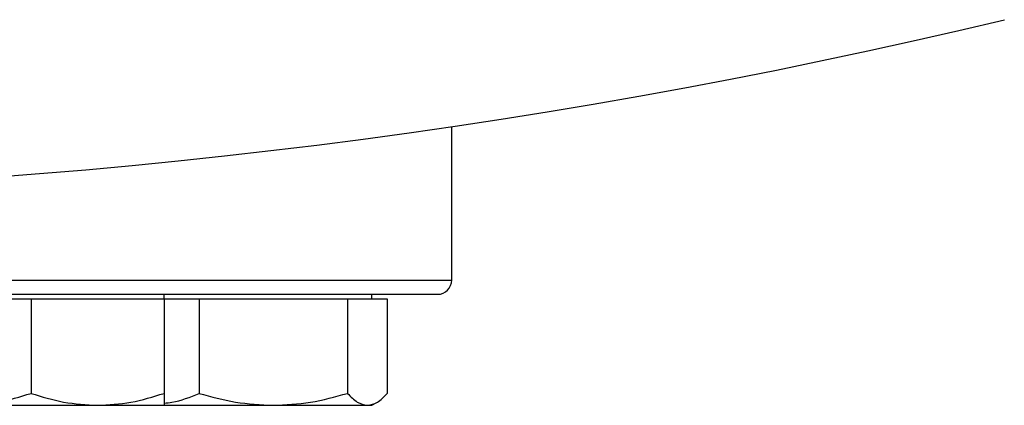
# Model space of a CAD drawing. Units: inches. Extents: x 0.4 to 10.6, y 0.4 to 8.1.
# Drawn here: x 6.8 to 7, y 6 to 6 of the extents above; entities that cross this region are included whole.
import ezdxf

# ---------------------------------------------------------------- set-up
doc = ezdxf.new("R2010")
doc.units = ezdxf.units.IN
doc.header["$MEASUREMENT"] = 0

msp = doc.modelspace()

# ---------------------------------------------------------------- linework, layer by layer
at = {"color": 7, "linetype": 'Continuous', "lineweight": 25}
for p, q in [((6.89916, 6.00974), (6.89916, 6.02775)), ((6.84194, 6.00755), (6.84975, 6.00755)), ((6.84975, 6.00755), (6.84975, 5.99645)), ((6.84975, 6.00755), (6.85757, 6.00755)), ((6.85757, 6.00755), (6.86538, 6.00755)), ((6.86538, 6.00755), (6.86538, 6.00807)), ((6.86538, 6.00755), (6.86949, 6.00755)), ((6.86538, 6.00755), (6.86538, 5.99645)), ((6.86949, 6.00755), (6.86949, 5.99645)), ((6.86949, 6.00755), (6.8782, 6.00755)), ((6.8782, 6.00755), (6.88692, 6.00755)), ((6.88692, 6.00755), (6.88692, 5.99645)), ((6.88692, 6.00755), (6.88925, 6.00755)), ((6.88925, 6.00755), (6.89159, 6.00755)), ((6.88979, 6.00755), (6.88979, 6.00807)), ((6.89159, 6.00755), (6.89159, 5.99645)), ((6.84194, 5.99505), (6.85757, 5.99505)), ((6.85757, 5.99505), (6.86538, 5.99505)), ((6.86525, 5.99505), (6.8782, 5.99505)), ((6.8782, 5.99505), (6.88925, 5.99505)), ((6.88925, 5.99505), (6.88979, 5.99505)), ((6.88979, 5.99505), (6.89035, 5.99538))]:
    msp.add_line(p, q, dxfattribs=at)
at = {"color": 1, "linetype": 'Continuous', "lineweight": 25}
msp.add_line((6.68249, 6.00974), (6.89916, 6.00974), dxfattribs=at)
at = {"color": 7, "linetype": 'Continuous', "lineweight": 25}
for centre, radius, start, end in [((6.79083, 6.76294), 0.74313, 256.51989, 283.48011), ((6.89749, 6.00974), 0.00167, 270, 0)]:
    msp.add_arc(centre, radius, start, end, dxfattribs=at)
for points, knots in [([(6.79083, 6.00807), (6.79408, 6.00807), (6.80059, 6.00807), (6.81041, 6.00807), (6.82031, 6.00807), (6.83022, 6.00807), (6.83995, 6.00807), (6.84933, 6.00807), (6.85819, 6.00807), (6.86639, 6.00807), (6.87377, 6.00807), (6.88024, 6.00807), (6.88571, 6.00807), (6.89014, 6.00807), (6.89352, 6.00807), (6.89583, 6.00807), (6.89724, 6.00807), (6.89741, 6.00807), (6.89749, 6.00807)], [0, 0, 0, 0, 0.058247, 0.116497, 0.177469, 0.239988, 0.303803, 0.368625, 0.434137, 0.5, 0.565862, 0.631375, 0.696197, 0.760012, 0.822531, 0.883503, 0.941749, 1, 1, 1, 1]), ([(6.84194, 5.99505), (6.84325, 5.99512), (6.8459, 5.99526), (6.84846, 5.99605), (6.84975, 5.99645)], [0, 0, 0, 0, 0.494515, 1, 1, 1, 1]), ([(6.84975, 5.99645), (6.85102, 5.99606), (6.85358, 5.99527), (6.85623, 5.99512), (6.85757, 5.99505)], [0, 0, 0, 0, 0.495461, 1, 1, 1, 1]), ([(6.85757, 5.99505), (6.85887, 5.99512), (6.86152, 5.99526), (6.86408, 5.99605), (6.86538, 5.99645)], [0, 0, 0, 0, 0.494515, 1, 1, 1, 1]), ([(6.86538, 5.99531), (6.86569, 5.99534), (6.86708, 5.99547), (6.86844, 5.99602), (6.86949, 5.99645)], [0, 0, 0, 0, 0.220762, 1, 1, 1, 1]), ([(6.86538, 5.99645), (6.86538, 5.99606), (6.86538, 5.99527), (6.86538, 5.99512), (6.86538, 5.99505)], [0, 0, 0, 0, 0.495457, 1, 1, 1, 1]), ([(6.86949, 5.99645), (6.87091, 5.99606), (6.87376, 5.99527), (6.87671, 5.99512), (6.8782, 5.99505)], [0, 0, 0, 0, 0.495458, 1, 1, 1, 1]), ([(6.8782, 5.99505), (6.87966, 5.99512), (6.88262, 5.99526), (6.88547, 5.99605), (6.88692, 5.99645)], [0, 0, 0, 0, 0.494511, 1, 1, 1, 1]), ([(6.88692, 5.99645), (6.8873, 5.99606), (6.88806, 5.99527), (6.88885, 5.99512), (6.88925, 5.99505)], [0, 0, 0, 0, 0.4954579, 1, 1, 1, 1]), ([(6.88925, 5.99505), (6.88964, 5.99512), (6.89044, 5.99526), (6.8912, 5.99605), (6.89159, 5.99645)], [0, 0, 0, 0, 0.494511, 1, 1, 1, 1])]:
    msp.add_open_spline(points, degree=3, knots=knots, dxfattribs=at)

doc.saveas('drawing.dxf')
